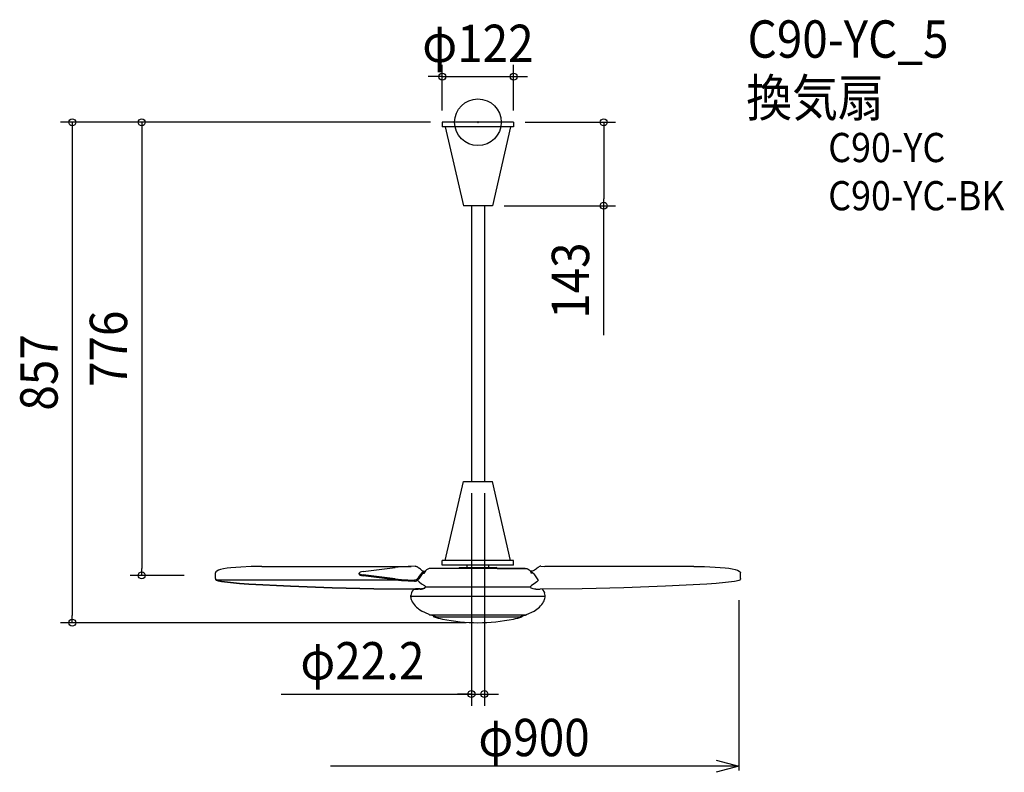
# Model space of a CAD drawing. Extents: x -784 to 901, y -1113 to 176.
import ezdxf
from ezdxf.enums import TextEntityAlignment as Align

# ---------------------------------------------------------------- set-up
doc = ezdxf.new("R2010")
doc.units = 0
doc.header["$LTSCALE"] = 20
doc.header["$PDMODE"] = 3
doc.header["$PDSIZE"] = -2
doc.layers.get('DEFPOINTS').update_dxf_attribs({"linetype": 'CONTINUOUS'})
for name, color, linetype in [('ARRANGE', 1, 'CONTINUOUS'), ('DETAIL', 5, 'CONTINUOUS'), ('ETC', 61, 'CONTINUOUS'), ('OUTLINE', 3, 'CONTINUOUS'), ('SIZE', 30, 'CONTINUOUS')]:
    doc.layers.add(name, color=color, linetype=linetype)
doc.styles.get("Standard").update_dxf_attribs({"font": 'SIMPLEX.shx', "width": 0.9, "height": 64, "bigfont": 'BIGFONT.shx'})

msp = doc.modelspace()

# ---------------------------------------------------------------- linework, layer by layer
at = {"layer": 'ARRANGE', "color": 1, "linetype": 'CONTINUOUS'}
msp.add_circle((0, 0), 40, dxfattribs=at)
msp.add_point((0, 0), dxfattribs=at)
at = {"layer": 'DEFPOINTS', "color": 30, "linetype": 'CONTINUOUS'}
for p in [(-61, 0), (-61, 0), (-61, 0), (61, 0), (61, 0), (25, -143), (-11.100002, -615.323204), (11.099998, -615.323204), (0, -857)]:
    msp.add_point(p, dxfattribs=at)
at = {"layer": 'DETAIL', "color": 5, "linetype": 'CONTINUOUS'}
for p, q in [((61, 0), (-61, 0)), ((-61, 0), (-61, -8.033895)), ((61, 0), (61, -8.033895)), ((61, -8.033895), (-61, -8.033895)), ((-56, -8.033895), (-25, -143)), ((56, -8.033895), (25, -143)), ((25, -143), (-25, -143)), ((-11.100002, -143), (-11.100002, -615.323204)), ((11.099998, -143), (11.099998, -615.323204)), ((-56, -750.289308), (-25, -615.323204)), ((-25, -615.323204), (25, -615.323204)), ((56, -750.289308), (25, -615.323204)), ((61, -750.289308), (-61, -750.289308)), ((-61, -758.323204), (-61, -750.289308)), ((61, -758.323204), (-61, -758.323204)), ((-18.700011, -758.323204), (-48.999998, -758.323204)), ((-18.676681, -762.617841), (-18.676681, -758.323204)), ((18.676681, -762.617841), (18.676681, -758.323204)), ((61, -758.323204), (61, -750.289308)), ((-449.429964, -771.580683), (-449.429992, -771.585181)), ((-449.40786, -781.588072), (-449.429992, -771.585181)), ((-448.850903, -770.063457), (-449.429964, -771.580683)), ((-447.129417, -768.600723), (-448.850903, -770.063457)), ((-444.332461, -767.253845), (-447.129417, -768.600723)), ((-440.56878, -766.075197), (-444.332461, -767.253845)), ((-435.340052, -764.906911), (-440.56878, -766.075197)), ((-429.538464, -763.936551), (-435.340052, -764.906911)), ((-423.275012, -763.182676), (-429.538464, -763.936551)), ((-405.876863, -761.764267), (-423.275012, -763.182676)), ((-387.941644, -760.90363), (-405.876863, -761.764267)), ((-369.735228, -760.613516), (-387.941644, -760.90363)), ((-369.735228, -760.613516), (-114.444853, -760.575675)), ((-203.02617, -771.381651), (-203.524552, -772.298095)), ((-203.524552, -773.952473), (-203.524552, -772.298095)), ((-203.524552, -772.298095), (-203.026402, -773.214335)), ((-203.524552, -773.952473), (-203.026402, -774.868709)), ((-203.026402, -773.214335), (-201.584682, -774.049752)), ((-203.026402, -774.868709), (-201.584682, -775.704126)), ((-201.584382, -770.546322), (-203.02617, -771.381651)), ((-201.584682, -774.049752), (-199.344654, -774.735124)), ((-199.344519, -769.861042), (-201.584382, -770.546322)), ((-199.344654, -774.735124), (-196.51116, -775.220143)), ((-196.51116, -769.376051), (-199.344519, -769.861042)), ((-196.51116, -769.376051), (-141.585834, -762.666549)), ((-141.585834, -781.929645), (-196.51116, -775.220143)), ((-130.5824, -761.527535), (-141.585834, -762.666549)), ((-119.196216, -760.74625), (-130.5824, -761.527535)), ((-107.595065, -760.329766), (-119.196216, -760.74625)), ((-107.595021, -760.329766), (-106.35338, -760.422043)), ((-106.35338, -760.422043), (-105.215221, -760.733055)), ((-105.215221, -760.733055), (-104.207431, -761.236051)), ((-102.848496, -762.127637), (-104.207431, -761.236051)), ((-101.496436, -763.085721), (-102.848496, -762.127637)), ((-101.041404, -763.433207), (-101.496436, -763.085721)), ((-100.155482, -764.109739), (-101.268919, -763.259463)), ((-98.570381, -765.414705), (-100.155482, -764.109739)), ((-100.155482, -777.107406), (-98.561268, -774.840812)), ((-97.02396, -766.788718), (-98.570381, -765.414705)), ((-98.561268, -774.840812), (-97.01426, -772.54847)), ((-95.607956, -773.577154), (-97.834504, -776.866543)), ((-97.02396, -766.788718), (-95.814226, -767.704962)), ((-96.069244, -771.398131), (-97.01426, -772.54847)), ((-94.847541, -770.411471), (-96.069244, -771.398131)), ((-95.814226, -767.704962), (-94.392114, -768.407493)), ((-95.607956, -773.577154), (-94.819332, -772.613078)), ((-93.408694, -769.660544), (-94.847541, -770.411471)), ((-94.819332, -772.613078), (-93.797452, -771.785411)), ((-94.392114, -768.407493), (-92.805615, -768.853548)), ((-94.193262, -772.105995), (-91.300242, -772.105995)), ((-93.797452, -771.785411), (-92.592461, -771.154954)), ((-91.778034, -769.178334), (-93.408694, -769.660544)), ((-92.805615, -768.853548), (-91.097104, -769.009861)), ((-92.592461, -771.154954), (-91.225591, -770.749656)), ((-90.169031, -769.024051), (-91.778034, -769.178334)), ((-91.300242, -772.105995), (-91.231604, -771.717088)), ((-90.644745, -769.80671), (-91.231604, -771.717088)), ((-91.225591, -770.749656), (-90.925546, -770.720792)), ((-89.52277, -767.960806), (-90.644745, -769.80671)), ((-87.92836, -766.38368), (-89.52277, -767.960806)), ((-85.946906, -765.17538), (-87.92836, -766.38368)), ((-83.602633, -764.387596), (-85.946906, -765.17538)), ((-81.064874, -764.115971), (-83.602633, -764.387596)), ((81.064874, -764.115971), (-81.064874, -764.115971)), ((-31.460719, -762.617841), (31.460719, -762.617841)), ((46.434672, -764.115971), (47.191067, -764.118256)), ((47.191067, -764.118256), (48.525609, -764.115971)), ((81.064874, -764.115971), (83.602633, -764.387596)), ((83.602633, -764.387596), (85.946906, -765.17538)), ((85.946906, -765.17538), (87.92836, -766.38368)), ((87.92836, -766.38368), (89.52277, -767.960806)), ((89.52277, -767.960806), (90.644745, -769.80671)), ((91.097104, -769.009861), (90.16903, -769.024051)), ((90.644745, -769.80671), (91.231604, -771.717088)), ((91.225591, -770.749656), (90.925546, -770.720792)), ((92.805615, -768.853548), (91.097104, -769.009861)), ((92.592461, -771.154954), (91.225591, -770.749656)), ((91.300242, -772.105995), (91.231604, -771.717088)), ((94.193262, -772.105995), (91.300242, -772.105995)), ((93.797452, -771.785411), (92.592461, -771.154954)), ((94.392114, -768.407493), (92.805615, -768.853548)), ((94.819332, -772.613078), (93.797452, -771.785411)), ((95.814226, -767.704962), (94.392114, -768.407493)), ((95.607956, -773.577154), (94.819332, -772.613078)), ((95.607956, -773.577154), (97.834504, -776.866543)), ((97.02396, -766.788718), (95.814226, -767.704962)), ((97.02396, -766.788718), (98.570381, -765.414705)), ((98.570381, -765.414705), (100.155482, -764.109739)), ((100.155482, -764.109739), (101.268919, -763.259463)), ((101.041404, -763.433207), (101.496436, -763.085721)), ((101.496436, -763.085721), (102.848496, -762.127637)), ((102.848496, -762.127637), (104.207431, -761.236051)), ((105.215221, -760.733055), (104.207431, -761.236051)), ((106.35338, -760.422043), (105.215221, -760.733055)), ((107.595021, -760.329766), (106.35338, -760.422043)), ((107.595065, -760.329766), (114.444853, -760.575675)), ((369.735228, -760.613516), (114.444853, -760.575675)), ((369.735228, -760.613516), (387.941644, -760.90363)), ((387.941644, -760.90363), (405.876863, -761.764267)), ((405.876863, -761.764267), (423.275012, -763.182676)), ((423.275012, -763.182676), (429.538464, -763.936551)), ((429.538464, -763.936551), (435.340052, -764.906911)), ((435.340052, -764.906911), (440.56878, -766.075197)), ((440.56878, -766.075197), (444.332461, -767.253845)), ((444.332461, -767.253845), (447.129417, -768.600723)), ((447.129417, -768.600723), (448.850903, -770.063457)), ((448.850903, -770.063457), (449.429964, -771.580683)), ((449.40786, -781.588072), (449.429992, -771.585181)), ((449.429964, -771.580683), (449.429992, -771.585181)), ((-449.40786, -781.588072), (-449.40786, -782.359848)), ((-449.40786, -781.588072), (-449.069902, -782.404796)), ((-449.40786, -782.359848), (-449.073317, -783.168287)), ((-449.073317, -783.168287), (-448.095359, -783.936396)), ((-449.069902, -782.404796), (-448.078236, -783.182813)), ((-448.095359, -783.936396), (-446.477075, -784.648691)), ((-448.078236, -783.182813), (-446.477047, -783.889562)), ((-446.477075, -784.648691), (-444.432576, -785.49163)), ((-446.477047, -783.889562), (-139.084289, -783.843999)), ((-446.477047, -783.889562), (-444.413695, -784.744898)), ((-444.432576, -785.49163), (-441.995906, -786.157015)), ((-444.413695, -784.744898), (-441.937171, -785.422868)), ((-441.995906, -786.157015), (-439.151561, -786.637184)), ((-441.937171, -785.422868), (-439.151505, -785.896361)), ((-439.151561, -786.637184), (-423.656376, -788.407945)), ((-439.151505, -785.896361), (-423.659324, -787.666814)), ((-423.659324, -787.666814), (-407.938213, -789.118821)), ((-423.656376, -788.407945), (-407.941321, -789.859397)), ((-407.941321, -789.859397), (-392.033855, -790.989086)), ((-407.938213, -789.118821), (-392.033799, -790.248263)), ((-392.033855, -790.989086), (-321.090763, -794.736467)), ((-392.033799, -790.248263), (-321.096552, -793.995381)), ((-201.584682, -775.704126), (-199.344654, -776.389499)), ((-199.344654, -776.389499), (-196.51116, -776.874517)), ((-141.585834, -783.584024), (-196.51116, -776.874517)), ((-141.585834, -781.929645), (-130.956014, -783.03642)), ((-141.585834, -783.584024), (-130.836619, -784.701145)), ((-130.956014, -783.03642), (-119.964949, -783.809099)), ((-130.836619, -784.701145), (-119.718249, -785.476769)), ((-119.964949, -783.809099), (-108.76681, -784.241115)), ((-119.718249, -785.476769), (-108.391806, -785.903999)), ((-107.322725, -784.118664), (-108.76679, -784.241115)), ((-108.391806, -785.903999), (-106.653924, -785.753923)), ((-106.00901, -783.700606), (-107.322725, -784.118664)), ((-106.653924, -785.753923), (-105.073518, -785.245781)), ((-104.879252, -783.023028), (-106.00901, -783.700606)), ((-105.073518, -785.245781), (-103.716468, -784.42298)), ((-103.989894, -782.151253), (-104.879252, -783.023028)), ((-103.989894, -782.151253), (-102.699442, -780.518032)), ((-103.716468, -784.42298), (-102.65149, -783.365361)), ((-103.619249, -784.326433), (-100.679839, -787.204859)), ((-102.699442, -780.518032), (-101.420874, -778.836631)), ((-101.398742, -781.75776), (-102.65149, -783.365361)), ((-101.420874, -778.836631), (-100.155482, -777.107406)), ((-100.155482, -780.103014), (-101.398742, -781.75776)), ((-100.679839, -787.204859), (-96.479887, -790.445825)), ((-97.834504, -776.866543), (-100.155482, -780.103014)), ((-96.479887, -790.445825), (-91.549267, -793.536913)), ((96.479887, -790.445825), (91.549267, -793.536913)), ((100.679839, -787.204859), (96.479887, -790.445825)), ((97.834504, -776.866543), (100.155482, -780.103014)), ((100.155482, -780.103014), (101.398742, -781.75776)), ((103.619249, -784.326433), (100.679839, -787.204859)), ((101.398742, -781.75776), (102.65149, -783.365361)), ((103.619249, -784.326433), (102.65149, -783.365361)), ((392.033855, -790.989086), (321.090763, -794.736467)), ((407.941321, -789.859397), (392.033855, -790.989086)), ((423.656376, -788.407945), (407.941321, -789.859397)), ((439.151561, -786.637184), (423.656376, -788.407945)), ((441.995906, -786.157015), (439.151561, -786.637184)), ((444.432576, -785.49163), (441.995906, -786.157015)), ((446.477075, -784.648691), (444.432576, -785.49163)), ((448.095359, -783.936396), (446.477075, -784.648691)), ((449.073317, -783.168287), (448.095359, -783.936396)), ((449.40786, -782.359848), (449.073317, -783.168287)), ((449.40786, -781.588072), (449.40786, -782.359848)), ((-321.096552, -793.995381), (-249.823161, -796.672978)), ((-321.090763, -794.736467), (-249.823225, -797.413801)), ((-249.823225, -797.413801), (-178.331898, -799.01767)), ((-249.823161, -796.672978), (-178.325958, -798.276935)), ((-178.331898, -799.01767), (-106.717637, -799.545603)), ((-178.325958, -798.276935), (-106.717581, -798.80478)), ((-113.824791, -805.879778), (-113.827468, -805.886941)), ((-113.807057, -805.833856), (-113.824791, -805.879778)), ((-113.767954, -805.733697), (-113.807057, -805.833856)), ((-113.739442, -805.661679), (-113.767954, -805.733697)), ((-113.705088, -805.576169), (-113.739442, -805.661679)), ((-113.66521, -805.478579), (-113.705088, -805.576169)), ((-113.65074, -805.443599), (-113.66521, -805.478579)), ((-113.587355, -805.292787), (-113.65074, -805.443599)), ((-113.552523, -805.211481), (-113.587355, -805.292787)), ((-113.515653, -805.126591), (-113.552523, -805.211481)), ((-113.496469, -805.082877), (-113.515653, -805.126591)), ((-113.456623, -804.993081), (-113.496469, -805.082877)), ((-113.414859, -804.900349), (-113.456623, -804.993081)), ((-113.371233, -804.804956), (-113.414859, -804.900349)), ((-113.325818, -804.70719), (-113.371233, -804.804956)), ((-113.278693, -804.607323), (-113.325818, -804.70719)), ((-113.229878, -804.50553), (-113.278693, -804.607323)), ((-113.179361, -804.401868), (-113.229878, -804.50553)), ((-113.127102, -804.296367), (-113.179361, -804.401868)), ((-113.073074, -804.189069), (-113.127102, -804.296367)), ((-113.017239, -804.080009), (-113.073074, -804.189069)), ((-112.959567, -803.969232), (-113.017239, -804.080009)), ((-112.900026, -803.856764), (-112.959567, -803.969232)), ((-112.83855, -803.742599), (-112.900026, -803.856764)), ((-112.775074, -803.626719), (-112.83855, -803.742599)), ((-112.742566, -803.568133), (-112.775074, -803.626719)), ((-112.675969, -803.449656), (-112.742566, -803.568133)), ((-112.607203, -803.329431), (-112.675969, -803.449656)), ((-112.536196, -803.207455), (-112.607203, -803.329431)), ((-112.462875, -803.083721), (-112.536196, -803.207455)), ((-112.387162, -802.958222), (-112.462875, -803.083721)), ((-112.308968, -802.830929), (-112.387162, -802.958222)), ((-112.228192, -802.70181), (-112.308968, -802.830929)), ((-112.144749, -802.57085), (-112.228192, -802.70181)), ((-112.058528, -802.438028), (-112.144749, -802.57085)), ((-111.969432, -802.30332), (-112.058528, -802.438028)), ((-111.683684, -801.887619), (-111.733338, -801.958151)), ((-111.633167, -801.816563), (-111.683684, -801.887619)), ((-111.581772, -801.744985), (-111.633167, -801.816563)), ((-111.529473, -801.672871), (-111.581772, -801.744985)), ((-111.476251, -801.600214), (-111.529473, -801.672871)), ((-111.422087, -801.527009), (-111.476251, -801.600214)), ((-111.366948, -801.453249), (-111.422087, -801.527009)), ((-111.310814, -801.378926), (-111.366948, -801.453249)), ((-111.253661, -801.304027), (-111.310814, -801.378926)), ((-111.195462, -801.22855), (-111.253661, -801.304027)), ((-111.136196, -801.152489), (-111.195462, -801.22855)), ((-111.075831, -801.075836), (-111.136196, -801.152489)), ((-111.01434, -800.998585), (-111.075831, -801.075836)), ((-110.951702, -800.920734), (-111.01434, -800.998585)), ((-110.88789, -800.842276), (-110.951702, -800.920734)), ((-110.822871, -800.763215), (-110.88789, -800.842276)), ((-110.756626, -800.683538), (-110.822871, -800.763215)), ((-110.689122, -800.603254), (-110.756626, -800.683538)), ((-110.620332, -800.522355), (-110.689122, -800.603254)), ((-110.550232, -800.440845), (-110.620332, -800.522355)), ((-110.478789, -800.358728), (-110.550232, -800.440845)), ((-109.740155, -799.523323), (-110.478789, -800.358728)), ((-109.645645, -800.082385), (-109.622518, -800.026127)), ((-109.637443, -800.09264), (-109.645645, -800.082385)), ((-102.698946, -800.09264), (-109.637443, -800.09264)), ((-109.622518, -800.026127), (-109.49455, -799.835165)), ((-109.49455, -799.835165), (-109.266522, -799.537781)), ((-109.266522, -799.537781), (-109.257641, -799.526878)), ((-99.035876, -799.544464), (-106.717637, -799.545603)), ((-99.03582, -798.803641), (-106.717581, -798.80478)), ((-102.500606, -800.023079), (-102.698946, -800.09264)), ((-102.20239, -799.816708), (-102.500606, -800.023079)), ((-101.894275, -799.544888), (-102.20239, -799.816708)), ((-99.035876, -799.544464), (-96.623472, -799.419604)), ((-99.03582, -798.803641), (-96.65516, -798.682125)), ((-96.65516, -798.682125), (-94.442451, -798.326397)), ((-96.623472, -799.419604), (-94.402125, -799.058112)), ((-94.442451, -798.326397), (-92.555563, -797.760584)), ((-94.402125, -799.058112), (-92.533327, -798.492606)), ((-92.555563, -797.760584), (-91.132248, -797.023987)), ((-92.533327, -798.492606), (-91.130091, -797.763264)), ((-90.495938, -794.358919), (-91.549267, -793.536913)), ((-91.132248, -797.023987), (-90.279093, -796.169143)), ((-91.130091, -797.763264), (-90.284586, -796.918851)), ((-90.061377, -795.258396), (-90.495938, -794.358919)), ((-90.284586, -796.918851), (-90.052093, -796.153742)), ((-90.279093, -796.169143), (-90.052568, -795.412919)), ((-48.776532, -796.076067), (-90.251213, -796.076067)), ((-90.052568, -795.412919), (-90.061377, -795.258396)), ((90.052009, -796.076067), (-48.776532, -796.076067)), ((90.052568, -795.412919), (90.052093, -796.153742)), ((90.284586, -796.918851), (90.052093, -796.153742)), ((90.052568, -795.412919), (90.061377, -795.258396)), ((90.061377, -795.258396), (90.495938, -794.358919)), ((91.130091, -797.763264), (90.284586, -796.918851)), ((90.495938, -794.358919), (91.549267, -793.536913)), ((92.533327, -798.492606), (91.130091, -797.763264)), ((94.402125, -799.058112), (92.533327, -798.492606)), ((96.623472, -799.419604), (94.402125, -799.058112)), ((99.035876, -799.544464), (96.623472, -799.419604)), ((99.035876, -799.544464), (106.717637, -799.545603)), ((178.331898, -799.01767), (106.717637, -799.545603)), ((109.740155, -799.523323), (110.478789, -800.358728)), ((110.478789, -800.358728), (110.550232, -800.440845)), ((110.550232, -800.440845), (110.620332, -800.522355)), ((110.620332, -800.522355), (110.689122, -800.603254)), ((110.689122, -800.603254), (110.756626, -800.683538)), ((110.756626, -800.683538), (110.822871, -800.763215)), ((110.822871, -800.763215), (110.88789, -800.842276)), ((110.88789, -800.842276), (110.951702, -800.920734)), ((110.951702, -800.920734), (111.01434, -800.998585)), ((111.01434, -800.998585), (111.075831, -801.075836)), ((111.075831, -801.075836), (111.136196, -801.152489)), ((111.136196, -801.152489), (111.195462, -801.22855)), ((111.195462, -801.22855), (111.253661, -801.304027)), ((111.253661, -801.304027), (111.310814, -801.378926)), ((111.310814, -801.378926), (111.366948, -801.453249)), ((111.366948, -801.453249), (111.422087, -801.527009)), ((111.422087, -801.527009), (111.476251, -801.600214)), ((111.476251, -801.600214), (111.529473, -801.672871)), ((111.529473, -801.672871), (111.581772, -801.744985)), ((111.581772, -801.744985), (111.633167, -801.816563)), ((111.633167, -801.816563), (111.683684, -801.887619)), ((111.683684, -801.887619), (111.733338, -801.958151)), ((111.733338, -801.958151), (111.782153, -802.028171)), ((111.782153, -802.028171), (111.830153, -802.097692)), ((111.830153, -802.097692), (111.877351, -802.166718)), ((111.877351, -802.166718), (111.923773, -802.235257)), ((111.923773, -802.235257), (111.969432, -802.30332)), ((111.969432, -802.30332), (112.058528, -802.438028)), ((112.058528, -802.438028), (112.144749, -802.57085)), ((112.144749, -802.57085), (112.228192, -802.70181)), ((112.228192, -802.70181), (112.308968, -802.830929)), ((112.308968, -802.830929), (112.387162, -802.958222)), ((112.387162, -802.958222), (112.462875, -803.083721)), ((112.462875, -803.083721), (112.536196, -803.207455)), ((112.536196, -803.207455), (112.607203, -803.329431)), ((112.607203, -803.329431), (112.675969, -803.449656)), ((112.675969, -803.449656), (112.742566, -803.568133)), ((112.742566, -803.568133), (112.775074, -803.626719)), ((112.775074, -803.626719), (112.83855, -803.742599)), ((112.83855, -803.742599), (112.900026, -803.856764)), ((112.900026, -803.856764), (112.959567, -803.969232)), ((112.959567, -803.969232), (113.017239, -804.080009)), ((113.017239, -804.080009), (113.073074, -804.189069)), ((113.073074, -804.189069), (113.127102, -804.296367)), ((113.127102, -804.296367), (113.179361, -804.401868)), ((113.179361, -804.401868), (113.229878, -804.50553)), ((113.229878, -804.50553), (113.278693, -804.607323)), ((113.278693, -804.607323), (113.325818, -804.70719)), ((113.325818, -804.70719), (113.371233, -804.804956)), ((113.371233, -804.804956), (113.414859, -804.900349)), ((113.414859, -804.900349), (113.456623, -804.993081)), ((113.456623, -804.993081), (113.496469, -805.082877)), ((113.496469, -805.082877), (113.515653, -805.126591)), ((113.515653, -805.126591), (113.552523, -805.211481)), ((113.552523, -805.211481), (113.587355, -805.292787)), ((113.587355, -805.292787), (113.65074, -805.443599)), ((113.65074, -805.443599), (113.66521, -805.478579)), ((113.66521, -805.478579), (113.705088, -805.576169)), ((113.705088, -805.576169), (113.739442, -805.661679)), ((113.739442, -805.661679), (113.767954, -805.733697)), ((113.767954, -805.733697), (113.807057, -805.833856)), ((113.807057, -805.833856), (113.824791, -805.879778)), ((113.824791, -805.879778), (113.827468, -805.886941)), ((249.823225, -797.413801), (178.331898, -799.01767)), ((321.090763, -794.736467), (249.823225, -797.413801)), ((-115.000935, -811.806427), (-115.000935, -810.557985)), ((-115.000935, -813.554244), (-115.000935, -811.806427)), ((-115, -811.806427), (115, -811.806427)), ((115.000935, -811.806427), (115.000935, -810.557985)), ((115.000935, -813.554244), (115.000935, -811.806427)), ((-83.39895, -843.295403), (-96.051095, -837.384715)), ((83.39895, -843.295403), (96.051095, -837.384715)), ((-83, -843.378543), (-83.39895, -843.295403)), ((-83, -843.378543), (83, -843.378543)), ((-81.323315, -843.378543), (-81.323315, -843.893887)), ((-81.323315, -843.378543), (-81.323315, -843.893887)), ((-76.500365, -845.402975), (-81.323315, -843.893887)), ((-76.500365, -845.402975), (-81.323315, -843.893887)), ((-71.321587, -846.814633), (-76.500365, -845.402975)), ((-71.321587, -846.814633), (-76.500365, -845.402975)), ((-76, -845.843859), (-76, -845.539367)), ((-75.248997, -846.814633), (75.229887, -846.814633)), ((71.321587, -846.814633), (76.500365, -845.402975)), ((71.321587, -846.814633), (76.500365, -845.402975)), ((76, -845.843859), (76, -845.539367)), ((76.500365, -845.402975), (81.323315, -843.893887)), ((76.500365, -845.402975), (81.323315, -843.893887)), ((81.323315, -843.378543), (81.323315, -843.893887)), ((81.323315, -843.378543), (81.323315, -843.893887)), ((83, -843.378543), (83.39895, -843.295403))]:
    msp.add_line(p, q, dxfattribs=at)
for centre, radius, start, end in [((-33.394797, -763.616594), 0.499376, 270, 345.522519), ((-31.460719, -764.115971), 1.498129, 90, 165.522481), ((31.460719, -764.115971), 1.498129, 14.477519, 90), ((33.394797, -763.616594), 0.499376, 194.477481, 270), ((-96.892177, -812.62436), 18.226273, 158.306111, 173.490184), ((-96.892177, -812.62436), 18.226273, 158.306111, 173.490184), ((96.892177, -812.62436), 18.226273, 6.509816, 21.693889), ((-96.917482, -811.706707), 18.177587, 185.833512, 211.339815), ((-73.689558, -798.398635), 44.943884, 210.428597, 240.16239), ((73.689558, -798.398635), 44.943884, 299.83761, 329.571403), ((96.917482, -811.706707), 18.177587, 328.660185, 354.166488), ((-75.001247, -845.843859), 0.998753, 180, 251.10614), ((-36.055102, -731.89748), 121.417105, 251.129704, 258.288627), ((0, -557.3741), 299.6259, 258.311674, 281.688327), ((36.055102, -731.89748), 121.417105, 281.711373, 288.870296), ((75.001247, -845.843859), 0.998753, 288.89386, 0)]:
    msp.add_arc(centre, radius, start, end, dxfattribs=at)
at = {"layer": 'OUTLINE', "color": 3, "linetype": 'CONTINUOUS'}
for p, q in [((61, 0), (-61, 0)), ((-61, 0), (-61, -8.033895)), ((61, 0), (61, -8.033895)), ((-56, -8.033895), (-61, -8.033895)), ((-56, -8.033895), (-25, -143)), ((56, -8.033895), (25, -143)), ((61, -8.033895), (56, -8.033895)), ((-11.100002, -143), (-25, -143)), ((-11.100002, -143), (-11.100002, -615.323204)), ((11.099998, -143), (11.099998, -615.323204)), ((25, -143), (11.099998, -143)), ((-56, -750.289308), (-25, -615.323204)), ((-25, -615.323204), (-11.100002, -615.323204)), ((11.099998, -615.323204), (25, -615.323204)), ((56, -750.289308), (25, -615.323204)), ((-61, -758.323204), (-61, -750.289308)), ((-56, -750.289308), (-61, -750.289308)), ((-18.676681, -758.323204), (-61, -758.323204)), ((-18.676681, -758.323204), (-49.206618, -758.323204)), ((-18.676681, -758.323204), (-49.205664, -758.323204)), ((-18.700011, -758.323204), (-48.999998, -758.323204)), ((-18.676681, -762.617841), (-18.676681, -758.323204)), ((61, -758.323204), (18.676681, -758.323204)), ((49.205668, -758.323204), (18.676681, -758.323204)), ((18.676681, -762.617841), (18.676681, -758.323204)), ((49.000002, -758.323204), (18.69999, -758.323204)), ((61, -750.289308), (56, -750.289308)), ((61, -758.323204), (61, -750.289308)), ((-449.429964, -771.580683), (-449.429992, -771.585181)), ((-449.40786, -781.588072), (-449.429992, -771.585181)), ((-448.850903, -770.063457), (-449.429964, -771.580683)), ((-447.129417, -768.600723), (-448.850903, -770.063457)), ((-444.332461, -767.253845), (-447.129417, -768.600723)), ((-440.56878, -766.075197), (-444.332461, -767.253845)), ((-435.340052, -764.906911), (-440.56878, -766.075197)), ((-429.538464, -763.936551), (-435.340052, -764.906911)), ((-423.275012, -763.182676), (-429.538464, -763.936551)), ((-405.876863, -761.764267), (-423.275012, -763.182676)), ((-387.941644, -760.90363), (-405.876863, -761.764267)), ((-369.735228, -760.613516), (-387.941644, -760.90363)), ((-369.735228, -760.613516), (-114.444853, -760.575675)), ((-107.595065, -760.329766), (-119.196216, -760.74625)), ((-107.595021, -760.329766), (-106.35338, -760.422043)), ((-106.35338, -760.422043), (-105.215221, -760.733055)), ((-105.215221, -760.733055), (-104.207431, -761.236051)), ((-102.848496, -762.127637), (-104.207431, -761.236051)), ((-101.496436, -763.085721), (-102.848496, -762.127637)), ((-101.041404, -763.433207), (-101.496436, -763.085721)), ((-100.155482, -764.109739), (-101.268919, -763.259463)), ((-98.570381, -765.414705), (-100.155482, -764.109739)), ((-97.02396, -766.788718), (-98.570381, -765.414705)), ((-97.02396, -766.788718), (-95.814226, -767.704962)), ((-95.814226, -767.704962), (-94.392114, -768.407493)), ((-94.392114, -768.407493), (-92.805615, -768.853548)), ((-91.778034, -769.178334), (-93.408694, -769.660544)), ((-92.805615, -768.853548), (-91.097104, -769.009861)), ((-90.169031, -769.024051), (-91.778034, -769.178334)), ((-89.52277, -767.960806), (-90.644745, -769.80671)), ((-87.92836, -766.38368), (-89.52277, -767.960806)), ((-85.946906, -765.17538), (-87.92836, -766.38368)), ((-83.602633, -764.387596), (-85.946906, -765.17538)), ((-81.064874, -764.115971), (-83.602633, -764.387596)), ((-33.394797, -764.115971), (-81.064874, -764.115971)), ((-31.460719, -762.617841), (-18.676681, -762.617841)), ((18.676681, -762.617841), (31.460719, -762.617841)), ((33.394797, -764.115971), (47.191067, -764.118256)), ((47.191067, -764.118256), (81.064874, -764.115971)), ((81.064874, -764.115971), (83.602633, -764.387596)), ((83.602633, -764.387596), (85.946906, -765.17538)), ((85.946906, -765.17538), (87.92836, -766.38368)), ((87.92836, -766.38368), (89.52277, -767.960806)), ((89.52277, -767.960806), (90.644745, -769.80671)), ((91.097104, -769.009861), (90.16903, -769.024051)), ((92.805615, -768.853548), (91.097104, -769.009861)), ((94.392114, -768.407493), (92.805615, -768.853548)), ((95.814226, -767.704962), (94.392114, -768.407493)), ((97.02396, -766.788718), (95.814226, -767.704962)), ((97.02396, -766.788718), (98.570381, -765.414705)), ((98.570381, -765.414705), (100.155482, -764.109739)), ((100.155482, -764.109739), (101.268919, -763.259463)), ((101.041404, -763.433207), (101.496436, -763.085721)), ((101.496436, -763.085721), (102.848496, -762.127637)), ((102.848496, -762.127637), (104.207431, -761.236051)), ((105.215221, -760.733055), (104.207431, -761.236051)), ((106.35338, -760.422043), (105.215221, -760.733055)), ((107.595021, -760.329766), (106.35338, -760.422043)), ((107.595065, -760.329766), (114.444853, -760.575675)), ((369.735228, -760.613516), (114.444853, -760.575675)), ((369.735228, -760.613516), (387.941644, -760.90363)), ((387.941644, -760.90363), (405.876863, -761.764267)), ((405.876863, -761.764267), (423.275012, -763.182676)), ((423.275012, -763.182676), (429.538464, -763.936551)), ((429.538464, -763.936551), (435.340052, -764.906911)), ((435.340052, -764.906911), (440.56878, -766.075197)), ((440.56878, -766.075197), (444.332461, -767.253845)), ((444.332461, -767.253845), (447.129417, -768.600723)), ((447.129417, -768.600723), (448.850903, -770.063457)), ((448.850903, -770.063457), (449.429964, -771.580683)), ((449.40786, -781.588072), (449.429992, -771.585181)), ((449.429964, -771.580683), (449.429992, -771.585181)), ((-449.40786, -781.588072), (-449.069902, -782.404796)), ((-449.40786, -781.588072), (-449.40786, -782.359848)), ((-449.40786, -782.359848), (-449.073317, -783.168287)), ((-449.073317, -783.168287), (-448.095359, -783.936396)), ((-449.069902, -782.404796), (-448.078236, -783.182813)), ((-448.095359, -783.936396), (-446.477075, -784.648691)), ((-448.078236, -783.182813), (-446.477047, -783.889562)), ((-446.477075, -784.648691), (-444.432576, -785.49163)), ((-446.477047, -783.889562), (-444.413695, -784.744898)), ((-444.432576, -785.49163), (-441.995906, -786.157015)), ((-444.413695, -784.744898), (-441.937171, -785.422868)), ((-441.995906, -786.157015), (-439.151561, -786.637184)), ((-441.937171, -785.422868), (-439.151505, -785.896361)), ((-439.151561, -786.637184), (-423.656376, -788.407945)), ((-439.151505, -785.896361), (-423.659324, -787.666814)), ((-423.659324, -787.666814), (-407.938213, -789.118821)), ((-423.656376, -788.407945), (-407.941321, -789.859397)), ((-407.941321, -789.859397), (-392.033855, -790.989086)), ((-407.938213, -789.118821), (-392.033799, -790.248263)), ((-392.033855, -790.989086), (-321.090763, -794.736467)), ((-392.033799, -790.248263), (-321.096552, -793.995381)), ((392.033855, -790.989086), (321.090763, -794.736467)), ((407.941321, -789.859397), (392.033855, -790.989086)), ((423.656376, -788.407945), (407.941321, -789.859397)), ((439.151561, -786.637184), (423.656376, -788.407945)), ((441.995906, -786.157015), (439.151561, -786.637184)), ((444.432576, -785.49163), (441.995906, -786.157015)), ((446.477075, -784.648691), (444.432576, -785.49163)), ((448.095359, -783.936396), (446.477075, -784.648691)), ((449.073317, -783.168287), (448.095359, -783.936396)), ((449.40786, -782.359848), (449.073317, -783.168287)), ((449.40786, -781.588072), (449.40786, -782.359848)), ((-321.096552, -793.995381), (-249.823161, -796.672978)), ((-321.090763, -794.736467), (-249.823225, -797.413801)), ((-249.823225, -797.413801), (-178.331898, -799.01767)), ((-249.823161, -796.672978), (-178.325958, -798.276935)), ((-178.331898, -799.01767), (-106.717637, -799.545603)), ((-178.325958, -798.276935), (-106.717581, -798.80478)), ((-113.824791, -805.879778), (-113.827468, -805.886941)), ((-113.807057, -805.833856), (-113.824791, -805.879778)), ((-113.767954, -805.733697), (-113.807057, -805.833856)), ((-113.739442, -805.661679), (-113.767954, -805.733697)), ((-113.705088, -805.576169), (-113.739442, -805.661679)), ((-113.66521, -805.478579), (-113.705088, -805.576169)), ((-113.65074, -805.443599), (-113.66521, -805.478579)), ((-113.587355, -805.292787), (-113.65074, -805.443599)), ((-113.552523, -805.211481), (-113.587355, -805.292787)), ((-113.515653, -805.126591), (-113.552523, -805.211481)), ((-113.496469, -805.082877), (-113.515653, -805.126591)), ((-113.456623, -804.993081), (-113.496469, -805.082877)), ((-113.414859, -804.900349), (-113.456623, -804.993081)), ((-113.371233, -804.804956), (-113.414859, -804.900349)), ((-113.325818, -804.70719), (-113.371233, -804.804956)), ((-113.278693, -804.607323), (-113.325818, -804.70719)), ((-113.229878, -804.50553), (-113.278693, -804.607323)), ((-113.179361, -804.401868), (-113.229878, -804.50553)), ((-113.127102, -804.296367), (-113.179361, -804.401868)), ((-113.073074, -804.189069), (-113.127102, -804.296367)), ((-113.017239, -804.080009), (-113.073074, -804.189069)), ((-112.959567, -803.969232), (-113.017239, -804.080009)), ((-112.900026, -803.856764), (-112.959567, -803.969232)), ((-112.83855, -803.742599), (-112.900026, -803.856764)), ((-112.775074, -803.626719), (-112.83855, -803.742599)), ((-112.742566, -803.568133), (-112.775074, -803.626719)), ((-112.675969, -803.449656), (-112.742566, -803.568133)), ((-112.607203, -803.329431), (-112.675969, -803.449656)), ((-112.536196, -803.207455), (-112.607203, -803.329431)), ((-112.462875, -803.083721), (-112.536196, -803.207455)), ((-112.387162, -802.958222), (-112.462875, -803.083721)), ((-112.308968, -802.830929), (-112.387162, -802.958222)), ((-112.228192, -802.70181), (-112.308968, -802.830929)), ((-112.144749, -802.57085), (-112.228192, -802.70181)), ((-112.058528, -802.438028), (-112.144749, -802.57085)), ((-111.969432, -802.30332), (-112.058528, -802.438028)), ((-111.683684, -801.887619), (-111.733338, -801.958151)), ((-111.633167, -801.816563), (-111.683684, -801.887619)), ((-111.581772, -801.744985), (-111.633167, -801.816563)), ((-111.529473, -801.672871), (-111.581772, -801.744985)), ((-111.476251, -801.600214), (-111.529473, -801.672871)), ((-111.422087, -801.527009), (-111.476251, -801.600214)), ((-111.366948, -801.453249), (-111.422087, -801.527009)), ((-111.310814, -801.378926), (-111.366948, -801.453249)), ((-111.253661, -801.304027), (-111.310814, -801.378926)), ((-111.195462, -801.22855), (-111.253661, -801.304027)), ((-111.136196, -801.152489), (-111.195462, -801.22855)), ((-111.075831, -801.075836), (-111.136196, -801.152489)), ((-111.01434, -800.998585), (-111.075831, -801.075836)), ((-110.951702, -800.920734), (-111.01434, -800.998585)), ((-110.88789, -800.842276), (-110.951702, -800.920734)), ((-110.822871, -800.763215), (-110.88789, -800.842276)), ((-110.756626, -800.683538), (-110.822871, -800.763215)), ((-110.689122, -800.603254), (-110.756626, -800.683538)), ((-110.620332, -800.522355), (-110.689122, -800.603254)), ((-110.550232, -800.440845), (-110.620332, -800.522355)), ((-110.478789, -800.358728), (-110.550232, -800.440845)), ((-109.740155, -799.523323), (-110.478789, -800.358728)), ((-109.645645, -800.082385), (-109.622518, -800.026127)), ((-109.637443, -800.09264), (-109.645645, -800.082385)), ((-109.622518, -800.026127), (-109.49455, -799.835165)), ((-109.49455, -799.835165), (-109.266522, -799.537781)), ((-109.266522, -799.537781), (-109.257641, -799.526878)), ((178.331898, -799.01767), (106.717637, -799.545603)), ((109.740155, -799.523323), (110.478789, -800.358728)), ((110.478789, -800.358728), (110.550232, -800.440845)), ((110.550232, -800.440845), (110.620332, -800.522355)), ((110.620332, -800.522355), (110.689122, -800.603254)), ((110.689122, -800.603254), (110.756626, -800.683538)), ((110.756626, -800.683538), (110.822871, -800.763215)), ((110.822871, -800.763215), (110.88789, -800.842276)), ((110.88789, -800.842276), (110.951702, -800.920734)), ((110.951702, -800.920734), (111.01434, -800.998585)), ((111.01434, -800.998585), (111.075831, -801.075836)), ((111.075831, -801.075836), (111.136196, -801.152489)), ((111.136196, -801.152489), (111.195462, -801.22855)), ((111.195462, -801.22855), (111.253661, -801.304027)), ((111.253661, -801.304027), (111.310814, -801.378926)), ((111.310814, -801.378926), (111.366948, -801.453249)), ((111.366948, -801.453249), (111.422087, -801.527009)), ((111.422087, -801.527009), (111.476251, -801.600214)), ((111.476251, -801.600214), (111.529473, -801.672871)), ((111.529473, -801.672871), (111.581772, -801.744985)), ((111.581772, -801.744985), (111.633167, -801.816563)), ((111.633167, -801.816563), (111.683684, -801.887619)), ((111.683684, -801.887619), (111.733338, -801.958151)), ((111.733338, -801.958151), (111.782153, -802.028171)), ((111.782153, -802.028171), (111.830153, -802.097692)), ((111.830153, -802.097692), (111.877351, -802.166718)), ((111.877351, -802.166718), (111.923773, -802.235257)), ((111.923773, -802.235257), (111.969432, -802.30332)), ((111.969432, -802.30332), (112.058528, -802.438028)), ((112.058528, -802.438028), (112.144749, -802.57085)), ((112.144749, -802.57085), (112.228192, -802.70181)), ((112.228192, -802.70181), (112.308968, -802.830929)), ((112.308968, -802.830929), (112.387162, -802.958222)), ((112.387162, -802.958222), (112.462875, -803.083721)), ((112.462875, -803.083721), (112.536196, -803.207455)), ((112.536196, -803.207455), (112.607203, -803.329431)), ((112.607203, -803.329431), (112.675969, -803.449656)), ((112.675969, -803.449656), (112.742566, -803.568133)), ((112.742566, -803.568133), (112.775074, -803.626719)), ((112.775074, -803.626719), (112.83855, -803.742599)), ((112.83855, -803.742599), (112.900026, -803.856764)), ((112.900026, -803.856764), (112.959567, -803.969232)), ((112.959567, -803.969232), (113.017239, -804.080009)), ((113.017239, -804.080009), (113.073074, -804.189069)), ((113.073074, -804.189069), (113.127102, -804.296367)), ((113.127102, -804.296367), (113.179361, -804.401868)), ((113.179361, -804.401868), (113.229878, -804.50553)), ((113.229878, -804.50553), (113.278693, -804.607323)), ((113.278693, -804.607323), (113.325818, -804.70719)), ((113.325818, -804.70719), (113.371233, -804.804956)), ((113.371233, -804.804956), (113.414859, -804.900349)), ((113.414859, -804.900349), (113.456623, -804.993081)), ((113.456623, -804.993081), (113.496469, -805.082877)), ((113.496469, -805.082877), (113.515653, -805.126591)), ((113.515653, -805.126591), (113.552523, -805.211481)), ((113.552523, -805.211481), (113.587355, -805.292787)), ((113.587355, -805.292787), (113.65074, -805.443599)), ((113.65074, -805.443599), (113.66521, -805.478579)), ((113.66521, -805.478579), (113.705088, -805.576169)), ((113.705088, -805.576169), (113.739442, -805.661679)), ((113.739442, -805.661679), (113.767954, -805.733697)), ((113.767954, -805.733697), (113.807057, -805.833856)), ((113.807057, -805.833856), (113.824791, -805.879778)), ((113.824791, -805.879778), (113.827468, -805.886941)), ((249.823225, -797.413801), (178.331898, -799.01767)), ((321.090763, -794.736467), (249.823225, -797.413801)), ((-115.000935, -811.806427), (-115.000935, -810.557985)), ((-115.000935, -813.554244), (-115.000935, -811.806427)), ((115.000935, -811.806427), (115.000935, -810.557985)), ((115.000935, -813.554244), (115.000935, -811.806427)), ((-83.39895, -843.295403), (-96.051095, -837.384715)), ((83.39895, -843.295403), (96.051095, -837.384715)), ((-83, -843.378543), (-83.39895, -843.295403)), ((-81.323315, -843.378543), (-81.323315, -843.893887)), ((-81.323315, -843.378543), (-81.323315, -843.893887)), ((-76.500365, -845.402975), (-81.323315, -843.893887)), ((-76.500365, -845.402975), (-81.323315, -843.893887)), ((-71.321587, -846.814633), (-76.500365, -845.402975)), ((-71.321587, -846.814633), (-76.500365, -845.402975)), ((-76, -845.843859), (-76, -845.539367)), ((71.321587, -846.814633), (76.500365, -845.402975)), ((71.321587, -846.814633), (76.500365, -845.402975)), ((76, -845.843859), (76, -845.539367)), ((76.500365, -845.402975), (81.323315, -843.893887)), ((76.500365, -845.402975), (81.323315, -843.893887)), ((81.323315, -843.378543), (81.323315, -843.893887)), ((81.323315, -843.378543), (81.323315, -843.893887)), ((83, -843.378543), (83.39895, -843.295403))]:
    msp.add_line(p, q, dxfattribs=at)
for centre, radius, start, end in [((-33.394797, -763.616594), 0.499376, 270, 345.522519), ((-31.460719, -764.115971), 1.498129, 90, 165.522481), ((31.460719, -764.115971), 1.498129, 14.477519, 90), ((33.394797, -763.616594), 0.499376, 194.477481, 270), ((-96.892177, -812.62436), 18.226273, 158.306111, 173.490184), ((-96.892177, -812.62436), 18.226273, 158.306111, 173.490184), ((96.892177, -812.62436), 18.226273, 6.509816, 21.693889), ((-96.917482, -811.706707), 18.177587, 185.833512, 211.339815), ((-73.689558, -798.398635), 44.943884, 210.428597, 240.16239), ((73.689558, -798.398635), 44.943884, 299.83761, 329.571403), ((96.917482, -811.706707), 18.177587, 328.660185, 354.166488), ((-75.001247, -845.843859), 0.998753, 180, 251.10614), ((-36.055102, -731.89748), 121.417105, 251.129704, 258.288627), ((0, -557.3741), 299.6259, 258.311674, 281.688327), ((36.055102, -731.89748), 121.417105, 281.711373, 288.870296), ((75.001247, -845.843859), 0.998753, 288.89386, 0)]:
    msp.add_arc(centre, radius, start, end, dxfattribs=at)
at = {"layer": 'SIZE', "color": 30, "linetype": 'CONTINUOUS'}
for p, q in [((-61, 20), (-61, 98.08317)), ((61, 20), (61, 98.08317)), ((-73, 78.08317), (-85, 78.08317)), ((-61, 78.08317), (-73, 78.08317)), ((-61, 78.08317), (61, 78.08317)), ((61, 78.08317), (73, 78.08317)), ((73, 78.08317), (85, 78.08317)), ((-81, 0), (-714.497157, 0)), ((-694.497157, 0), (-694.497157, -12)), ((-81, 0), (-595.522343, 0)), ((-575.522343, 0), (-575.522343, -12)), ((81, 0), (235.382593, 0)), ((215.382593, 0), (215.382593, -12)), ((-694.497157, -12), (-694.497157, -845)), ((-575.522343, -12), (-575.522343, -764)), ((215.382593, -12), (215.382593, -131)), ((215.382593, -143), (215.382593, -131)), ((45, -143), (235.382593, -143)), ((215.382593, -364.87797), (215.382593, -143)), ((-11.100002, -635.323204), (-11.100002, -999.319214)), ((11.099998, -635.323204), (11.099998, -999.319214)), ((-575.522343, -776), (-575.522343, -764)), ((-502.791976, -776), (-595.522343, -776)), ((446.477075, -818.391257), (446.477075, -1110.31838)), ((-20, -857), (-714.497157, -857)), ((-694.497157, -857), (-694.497157, -845)), ((-336.594554, -979.319214), (-11.100002, -979.319214)), ((-23.100002, -979.319214), (-35.100002, -979.319214)), ((-11.100002, -979.319214), (-23.100002, -979.319214)), ((-11.100002, -979.319214), (11.099998, -979.319214)), ((-11.100002, -979.319214), (11.099998, -979.319214)), ((11.099998, -979.319214), (23.099998, -979.319214)), ((23.099998, -979.319214), (35.099998, -979.319214)), ((407.840042, -1092.575054), (446.477075, -1102.927815)), ((446.477075, -1102.927815), (-252.353381, -1102.927815)), ((446.477075, -1102.927815), (407.840042, -1113.280577))]:
    msp.add_line(p, q, dxfattribs=at)
for centre in [(-61, 78.08317), (61, 78.08317), (-694.497157, 0), (-575.522343, 0), (215.382593, 0), (215.382593, -143), (-575.522343, -776), (-694.497157, -857), (-11.100002, -979.319214), (11.099998, -979.319214)]:
    msp.add_circle(centre, 6, dxfattribs=at)

# ---------------------------------------------------------------- texts
at = {"layer": 'ETC', "color": 61, "linetype": 'CONTINUOUS', "width": 0.9}
for s, height, p in [('C90-YC_5', 64, (461.506218, 110.507833)), ('換気扇', 64, (459.297807, 9.866787)), ('C90-YC', 50, (599.61658, -68.272494)), ('C90-YC-BK', 50, (599.61658, -150.772494))]:
    msp.add_text(s, height=height, dxfattribs=at).set_placement(p)
at = {"layer": 'SIZE', "color": 30, "linetype": 'CONTINUOUS', "width": 0.9}
for s, p in [('φ122', (0, 103.08317)), ('φ22.2', (-197.765983, -954.319214))]:
    msp.add_text(s, height=64, dxfattribs=at).set_placement(p, align=Align.CENTER)
for s, p in [('143', (190.382593, -271.306541)), ('776', (-600.522343, -388)), ('857', (-719.497157, -428.5))]:
    msp.add_text(s, height=64, rotation=90, dxfattribs=at).set_placement(p, align=Align.CENTER)
msp.add_text('φ900', height=64, dxfattribs=at).set_placement((191.296094, -1085.631656), align=Align.RIGHT)

doc.saveas('drawing.dxf')
